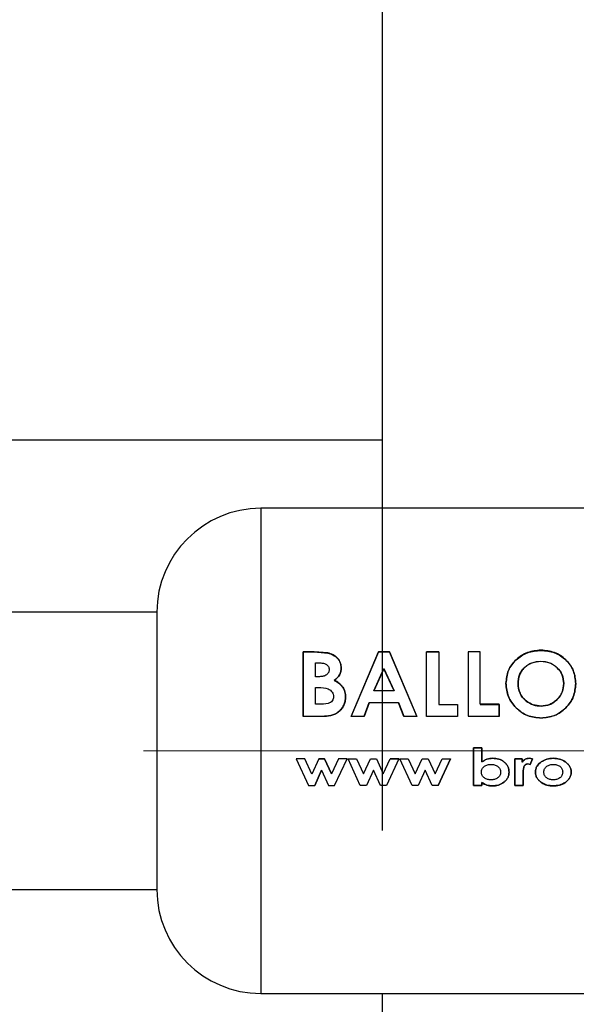
# Paper-space layout 'Blatt3' of a CAD drawing. Units: millimetres. Extents: x 0 to 4200, y 0 to 2970.
# Drawn here: x 1690 to 1714, y 2212 to 2255 of the extents above; entities that cross this region are included whole.
import ezdxf

# ---------------------------------------------------------------- set-up
doc = ezdxf.new("R2010")
doc.units = ezdxf.units.MM
doc.linetypes.add('SLD-Durchgehend', pattern=[0])
doc.linetypes.add('SLD-Punktstrich', pattern=[19.05, 15.24, -1.27, 1.27, -1.27])
doc.layers.add('SLD-0', color=7, linetype='SLD-Durchgehend', lineweight=30)
doc.styles.add('SLDTEXTSTYLE1', font='TXT', dxfattribs={"width": 0.605})
doc.dimstyles.new('SLDDIMSTYLE0', dxfattribs={"dimtxt": 35, "dimasz": 25, "dimexe": 0, "dimexo": 0.0625, "dimgap": 8.75, "dimtad": 1, "dimdec": 1, "dimrnd": 1e-09, "dimzin": 12, "dimdsep": 46, "dimtxsty": 'SLDTEXTSTYLE1', "dimsah": 1, "dimcen": 0.09, "dimadec": 0, "dimazin": 3, "dimtfac": 1, "dimtdec": 1, "dimtofl": 0, "dimtmove": 0, "dimatfit": 3, "dimfxl": 1, "dimfrac": 2, "dimtolj": 1, "dimtzin": 12, "dimarcsym": 0})
doc.dimstyles.new('SLDDIMSTYLE2', dxfattribs={"dimtxt": 35, "dimasz": 25, "dimexe": 0, "dimexo": 0.0625, "dimgap": 8.75, "dimtad": 1, "dimdec": 0, "dimrnd": 1e-09, "dimzin": 12, "dimdsep": 46, "dimtxsty": 'SLDTEXTSTYLE1', "dimsah": 1, "dimcen": 0.09, "dimadec": 0, "dimazin": 3, "dimtfac": 1, "dimtdec": 0, "dimtofl": 0, "dimtmove": 0, "dimatfit": 3, "dimfxl": 1, "dimfrac": 2, "dimtolj": 1, "dimtzin": 12, "dimarcsym": 0})

# ---------------------------------------------------------------- blocks, each defined once
blk = doc.blocks.new('_D_23')
at = {"ltscale": 10}
for p, q in [((727.563, 2280.92), (727.563, 2698.176)), ((1705.563, 2219.47), (1705.563, 2698.176)), ((1705.563, 2688.176), (727.563, 2688.176))]:
    blk.add_line(p, q, dxfattribs=at)
for points in [[(727.563, 2688.176), (752.563, 2684.176), (752.563, 2692.176)], [(1705.563, 2688.176), (1680.563, 2692.176), (1680.563, 2684.176)]]:
    blk.add_solid(points, dxfattribs=at)
at = {"ltscale": 10, "insert": (1176.459, 2733.293), "char_height": 35, "attachment_point": 1, "style": 'SLDTEXTSTYLE1'}
blk.add_mtext('978', dxfattribs=at)
blk = doc.blocks.new('_D_24')
at = {"ltscale": 10}
for p, q in [((1483.563, 2450.213), (1483.563, 2616.341)), ((1705.563, 2246.37), (1705.563, 2616.341)), ((1705.563, 2606.341), (1483.563, 2606.341))]:
    blk.add_line(p, q, dxfattribs=at)
for points in [[(1483.563, 2606.341), (1508.563, 2602.341), (1508.563, 2610.341)], [(1705.563, 2606.341), (1680.563, 2610.341), (1680.563, 2602.341)]]:
    blk.add_solid(points, dxfattribs=at)
at = {"ltscale": 10, "insert": (1554.459, 2651.458), "char_height": 35, "attachment_point": 1, "style": 'SLDTEXTSTYLE1'}
blk.add_mtext('222', dxfattribs=at)
blk = doc.blocks.new('_D_31')
at = {"ltscale": 10}
for p, q in [((1490.856, 2442.92), (1840.809, 2442.92)), ((1830.809, 2222.92), (1830.809, 2442.92)), ((1741.708, 2222.92), (1840.809, 2222.92))]:
    blk.add_line(p, q, dxfattribs=at)
for points in [[(1830.809, 2442.92), (1826.809, 2417.92), (1834.809, 2417.92)], [(1830.809, 2222.92), (1834.809, 2247.92), (1826.809, 2247.92)]]:
    blk.add_solid(points, dxfattribs=at)
at = {"ltscale": 10, "insert": (1785.691, 2292.816), "char_height": 35, "attachment_point": 1, "rotation": 90, "style": 'SLDTEXTSTYLE1'}
blk.add_mtext('220', dxfattribs=at)

psp = doc.layouts.new('Blatt3')

# ---------------------------------------------------------------- linework, layer by layer
at = {"linetype": 'SLD-Punktstrich', "lineweight": 0, "ltscale": 10}
psp.add_line((1695.224, 2222.92), (1731.708, 2222.92), dxfattribs=at)
at = {"layer": 'SLD-0', "ltscale": 10}
for p, q in [((1705.563, 2236.37), (1630.563, 2236.37)), ((1705.563, 2233.42), (1705.563, 2236.37)), ((1726.307, 2233.42), (1700.307, 2233.42)), ((1700.307, 2233.42), (1700.307, 2212.42)), ((1695.807, 2228.92), (1658.598, 2228.92)), ((1695.807, 2228.92), (1695.807, 2216.92)), ((1702.61, 2227.212), (1702.143, 2227.212)), ((1702.143, 2227.212), (1702.143, 2224.418)), ((1702.143, 2227.202), (1702.61, 2227.202)), ((1702.143, 2224.415), (1702.143, 2227.202)), ((1703.203, 2227.165), (1702.61, 2227.212)), ((1702.61, 2227.202), (1703.203, 2227.154)), ((1705.39, 2227.212), (1704.214, 2224.418)), ((1704.214, 2224.415), (1705.39, 2227.202)), ((1705.874, 2227.212), (1705.39, 2227.212)), ((1705.39, 2227.202), (1705.874, 2227.202)), ((1707.05, 2224.418), (1705.874, 2227.212)), ((1705.874, 2227.202), (1707.05, 2224.415)), ((1708.001, 2227.212), (1707.479, 2227.212)), ((1707.479, 2227.202), (1708.001, 2227.202)), ((1707.479, 2224.415), (1707.479, 2227.202)), ((1708.001, 2227.202), (1708.001, 2224.93)), ((1709.27, 2227.212), (1709.27, 2224.418)), ((1709.792, 2227.212), (1709.27, 2227.212)), ((1709.792, 2224.935), (1709.792, 2227.212)), ((1702.666, 2226.13), (1702.666, 2226.729)), ((1702.666, 2226.729), (1702.829, 2226.729)), ((1702.829, 2226.72), (1702.666, 2226.72)), ((1705.196, 2225.519), (1705.632, 2226.486)), ((1705.632, 2226.478), (1705.196, 2225.512)), ((1705.632, 2226.486), (1706.068, 2225.519)), ((1706.068, 2225.512), (1705.632, 2226.478)), ((1702.804, 2226.13), (1702.666, 2226.13)), ((1702.666, 2224.935), (1702.666, 2225.663)), ((1702.666, 2225.663), (1702.79, 2225.663)), ((1706.068, 2225.519), (1705.196, 2225.519)), ((1704.771, 2224.418), (1704.998, 2225.008)), ((1704.998, 2225.003), (1704.771, 2224.415)), ((1704.998, 2225.008), (1706.266, 2225.008)), ((1706.266, 2225.003), (1704.998, 2225.003)), ((1706.266, 2225.008), (1706.492, 2224.418)), ((1706.492, 2224.415), (1706.266, 2225.003)), ((1702.816, 2224.935), (1702.666, 2224.935)), ((1708.001, 2224.93), (1708.822, 2224.93)), ((1708.822, 2224.93), (1708.822, 2224.415)), ((1710.613, 2224.935), (1709.792, 2224.935)), ((1709.792, 2224.93), (1710.613, 2224.93)), ((1710.613, 2224.418), (1710.613, 2224.935)), ((1710.613, 2224.93), (1710.613, 2224.415)), ((1702.143, 2224.418), (1702.962, 2224.418)), ((1702.962, 2224.415), (1702.143, 2224.415)), ((1704.214, 2224.418), (1704.771, 2224.418)), ((1704.771, 2224.415), (1704.214, 2224.415)), ((1706.492, 2224.418), (1707.05, 2224.418)), ((1707.05, 2224.415), (1706.492, 2224.415)), ((1708.822, 2224.415), (1707.479, 2224.415)), ((1709.27, 2224.418), (1710.613, 2224.418)), ((1710.613, 2224.415), (1709.27, 2224.415)), ((1709.501, 2223.049), (1709.501, 2221.422)), ((1709.867, 2223.049), (1709.501, 2223.049)), ((1709.501, 2223.048), (1709.867, 2223.048)), ((1709.501, 2221.425), (1709.501, 2223.048)), ((1709.867, 2222.444), (1709.867, 2223.049)), ((1709.867, 2223.048), (1709.867, 2222.445)), ((1701.838, 2222.579), (1702.371, 2221.422)), ((1702.206, 2222.579), (1701.838, 2222.579)), ((1702.51, 2221.919), (1702.206, 2222.579)), ((1702.808, 2222.579), (1702.51, 2221.919)), ((1702.808, 2222.58), (1703.065, 2222.58)), ((1703.065, 2222.579), (1702.808, 2222.579)), ((1703.065, 2222.58), (1703.364, 2221.929)), ((1703.364, 2221.927), (1703.065, 2222.579)), ((1703.667, 2222.579), (1703.364, 2221.927)), ((1703.498, 2221.422), (1704.036, 2222.579)), ((1704.036, 2222.579), (1703.667, 2222.579)), ((1704.077, 2222.58), (1704.445, 2222.58)), ((1704.61, 2221.425), (1704.077, 2222.58)), ((1704.445, 2222.58), (1704.748, 2221.922)), ((1704.748, 2221.922), (1705.047, 2222.58)), ((1705.047, 2222.58), (1705.304, 2222.58)), ((1705.304, 2222.58), (1705.603, 2221.929)), ((1705.603, 2221.929), (1705.906, 2222.58)), ((1706.275, 2222.58), (1705.736, 2221.425)), ((1705.906, 2222.58), (1706.275, 2222.58)), ((1706.275, 2222.579), (1705.906, 2222.579)), ((1706.315, 2222.58), (1706.684, 2222.58)), ((1706.849, 2221.425), (1706.315, 2222.58)), ((1706.684, 2222.58), (1706.987, 2221.922)), ((1706.987, 2221.922), (1707.286, 2222.58)), ((1707.286, 2222.58), (1707.543, 2222.58)), ((1707.543, 2222.58), (1707.842, 2221.929)), ((1707.842, 2221.929), (1708.145, 2222.58)), ((1708.514, 2222.58), (1707.975, 2221.425)), ((1707.975, 2221.422), (1708.514, 2222.579)), ((1708.145, 2222.58), (1708.514, 2222.58)), ((1711.292, 2222.58), (1711.617, 2222.58)), ((1711.292, 2221.425), (1711.292, 2222.58)), ((1711.292, 2222.579), (1711.292, 2221.422)), ((1711.617, 2222.579), (1711.292, 2222.579)), ((1711.617, 2222.58), (1711.617, 2222.438)), ((1711.617, 2222.436), (1711.617, 2222.579)), ((1711.923, 2222.601), (1712.065, 2222.572)), ((1712.065, 2222.571), (1711.923, 2222.6)), ((1712.065, 2222.572), (1711.954, 2222.331)), ((1711.954, 2222.329), (1712.065, 2222.571)), ((1702.937, 2222.082), (1702.638, 2221.425)), ((1702.638, 2221.422), (1702.937, 2222.08)), ((1702.937, 2222.08), (1703.239, 2221.422)), ((1705.176, 2222.082), (1704.876, 2221.425)), ((1705.478, 2221.425), (1705.176, 2222.082)), ((1707.414, 2222.082), (1707.115, 2221.425)), ((1707.717, 2221.425), (1707.414, 2222.082)), ((1711.954, 2222.331), (1711.852, 2222.357)), ((1711.852, 2222.355), (1711.954, 2222.329)), ((1709.867, 2221.551), (1709.867, 2221.425)), ((1711.657, 2221.948), (1711.658, 2221.891)), ((1711.658, 2221.889), (1711.657, 2221.945)), ((1711.658, 2221.891), (1711.658, 2221.425)), ((1711.658, 2221.422), (1711.658, 2221.889)), ((1702.371, 2221.422), (1702.638, 2221.422)), ((1703.239, 2221.422), (1703.498, 2221.422)), ((1704.876, 2221.425), (1704.61, 2221.425)), ((1705.736, 2221.425), (1705.478, 2221.425)), ((1707.115, 2221.425), (1706.849, 2221.425)), ((1707.975, 2221.425), (1707.717, 2221.425)), ((1709.867, 2221.425), (1709.501, 2221.425)), ((1709.501, 2221.422), (1709.867, 2221.422)), ((1709.867, 2221.422), (1709.867, 2221.547)), ((1711.658, 2221.425), (1711.292, 2221.425)), ((1711.292, 2221.422), (1711.658, 2221.422)), ((1658.598, 2216.92), (1695.807, 2216.92)), ((1700.307, 2212.42), (1726.307, 2212.42)), ((1705.563, 2209.47), (1705.563, 2212.42))]:
    psp.add_line(p, q, dxfattribs=at)
at = {"layer": 'SLD-0', "ltscale": 100}
for centre, start, end in [((1700.307, 2228.92), 90, 180), ((1700.307, 2216.92), 180, 270)]:
    psp.add_arc(centre, 4.5, start, end, dxfattribs=at)
at = {"layer": 'SLD-0', "ltscale": 10}
for points, knots in [([(1703.785, 2226.507), (1703.778, 2226.585), (1703.764, 2226.74), (1703.63, 2226.941), (1703.439, 2227.092), (1703.282, 2227.14), (1703.203, 2227.165)], [0, 0, 0, 0, 0.250164, 0.500022, 0.749903, 1, 1, 1, 1]), ([(1703.203, 2227.154), (1703.282, 2227.13), (1703.439, 2227.082), (1703.63, 2226.931), (1703.764, 2226.731), (1703.778, 2226.576), (1703.785, 2226.498)], [0, 0, 0, 0, 0.250344, 0.500318, 0.750073, 1, 1, 1, 1]), ([(1712.429, 2227.28), (1712.229, 2227.259), (1711.829, 2227.217), (1711.326, 2226.892), (1710.976, 2226.419), (1710.933, 2226.036), (1710.912, 2225.844)], [0, 0, 0, 0, 0.249649, 0.499611, 0.749719, 1, 1, 1, 1]), ([(1710.912, 2225.838), (1710.933, 2226.029), (1710.976, 2226.411), (1711.326, 2226.883), (1711.83, 2227.207), (1712.229, 2227.249), (1712.429, 2227.27)], [0, 0, 0, 0, 0.250006, 0.499999, 0.750075, 1, 1, 1, 1]), ([(1713.934, 2225.835), (1713.915, 2226.027), (1713.877, 2226.412), (1713.522, 2226.88), (1713.031, 2227.221), (1712.629, 2227.261), (1712.429, 2227.28)], [0, 0, 0, 0, 0.250373, 0.500479, 0.750391, 1, 1, 1, 1]), ([(1712.429, 2227.27), (1712.629, 2227.25), (1713.03, 2227.211), (1713.522, 2226.871), (1713.877, 2226.404), (1713.915, 2226.02), (1713.934, 2225.828)], [0, 0, 0, 0, 0.249888, 0.4999063, 0.7499001, 1, 1, 1, 1]), ([(1702.829, 2226.729), (1702.882, 2226.727), (1702.982, 2226.724), (1703.104, 2226.687), (1703.183, 2226.634), (1703.23, 2226.577), (1703.259, 2226.512), (1703.261, 2226.464), (1703.263, 2226.441)], [0, 0, 0, 0, 0.265068, 0.499484, 0.627592, 0.74955, 0.874645, 1, 1, 1, 1]), ([(1711.434, 2225.838), (1711.445, 2225.965), (1711.461, 2226.155), (1711.582, 2226.38), (1711.706, 2226.527), (1711.857, 2226.648), (1712.09, 2226.769), (1712.288, 2226.787), (1712.421, 2226.799)], [0, 0, 0, 0, 0.249653, 0.373768, 0.500126, 0.626927, 0.750617, 1, 1, 1, 1]), ([(1712.421, 2226.789), (1712.288, 2226.778), (1712.09, 2226.76), (1711.858, 2226.639), (1711.706, 2226.519), (1711.582, 2226.372), (1711.461, 2226.147), (1711.445, 2225.958), (1711.434, 2225.831)], [0, 0, 0, 0, 0.24941, 0.373105, 0.499894, 0.626253, 0.750358, 1, 1, 1, 1]), ([(1712.421, 2226.799), (1712.552, 2226.786), (1712.749, 2226.768), (1712.98, 2226.646), (1713.178, 2226.486), (1713.374, 2226.221), (1713.399, 2225.968), (1713.412, 2225.842)], [0, 0, 0, 0, 0.2493721, 0.3715845, 0.5001682, 0.7498967, 1, 1, 1, 1]), ([(1713.412, 2225.835), (1713.399, 2225.961), (1713.374, 2226.213), (1713.178, 2226.478), (1712.98, 2226.637), (1712.749, 2226.759), (1712.552, 2226.777), (1712.421, 2226.789)], [0, 0, 0, 0, 0.249834, 0.499448, 0.628036, 0.75035, 1, 1, 1, 1]), ([(1703.263, 2226.441), (1703.261, 2226.416), (1703.258, 2226.365), (1703.229, 2226.294), (1703.18, 2226.234), (1703.096, 2226.174), (1702.966, 2226.135), (1702.86, 2226.131), (1702.804, 2226.13)], [0, 0, 0, 0, 0.125365, 0.250402, 0.372648, 0.50052, 0.7374, 1, 1, 1, 1]), ([(1703.483, 2225.973), (1703.567, 2226.044), (1703.693, 2226.15), (1703.775, 2226.35), (1703.782, 2226.455), (1703.785, 2226.507)], [0, 0, 0, 0, 0.498548, 0.74915, 1, 1, 1, 1]), ([(1703.785, 2226.498), (1703.782, 2226.446), (1703.775, 2226.342), (1703.693, 2226.143), (1703.567, 2226.037), (1703.483, 2225.966)], [0, 0, 0, 0, 0.2506894, 0.5012156, 1, 1, 1, 1]), ([(1703.971, 2225.249), (1703.967, 2225.326), (1703.957, 2225.481), (1703.857, 2225.694), (1703.692, 2225.864), (1703.553, 2225.937), (1703.483, 2225.973)], [0, 0, 0, 0, 0.250311, 0.50017, 0.749864, 1, 1, 1, 1]), ([(1703.483, 2225.966), (1703.553, 2225.93), (1703.692, 2225.857), (1703.857, 2225.688), (1703.957, 2225.475), (1703.967, 2225.32), (1703.971, 2225.243)], [0, 0, 0, 0, 0.250362, 0.500128, 0.749883, 1, 1, 1, 1]), ([(1710.912, 2225.844), (1710.932, 2225.65), (1710.973, 2225.261), (1711.273, 2224.842), (1711.576, 2224.586), (1711.93, 2224.39), (1712.231, 2224.363), (1712.433, 2224.344)], [0, 0, 0, 0, 0.249966, 0.499826, 0.626899, 0.750551, 1, 1, 1, 1]), ([(1712.433, 2224.341), (1712.231, 2224.359), (1711.93, 2224.387), (1711.576, 2224.582), (1711.273, 2224.837), (1710.973, 2225.256), (1710.932, 2225.644), (1710.912, 2225.838)], [0, 0, 0, 0, 0.249729, 0.37344, 0.500561, 0.750308, 1, 1, 1, 1]), ([(1711.792, 2225.081), (1711.737, 2225.13), (1711.627, 2225.227), (1711.471, 2225.479), (1711.449, 2225.694), (1711.434, 2225.838)], [0, 0, 0, 0, 0.250569, 0.501127, 1, 1, 1, 1]), ([(1711.434, 2225.831), (1711.448, 2225.687), (1711.47, 2225.472), (1711.609, 2225.254), (1711.707, 2225.147), (1711.764, 2225.1), (1711.792, 2225.076)], [0, 0, 0, 0, 0.4984603, 0.748954, 0.8744467, 1, 1, 1, 1]), ([(1713.412, 2225.842), (1713.4, 2225.715), (1713.376, 2225.462), (1713.183, 2225.188), (1712.986, 2225.022), (1712.757, 2224.893), (1712.562, 2224.874), (1712.431, 2224.861)], [0, 0, 0, 0, 0.250131, 0.499857, 0.628505, 0.750657, 1, 1, 1, 1]), ([(1712.431, 2224.857), (1712.562, 2224.869), (1712.757, 2224.888), (1712.986, 2225.017), (1713.135, 2225.143), (1713.26, 2225.293), (1713.383, 2225.52), (1713.4, 2225.708), (1713.412, 2225.835)], [0, 0, 0, 0, 0.249306, 0.371359, 0.499893, 0.626645, 0.750466, 1, 1, 1, 1]), ([(1712.433, 2224.344), (1712.632, 2224.365), (1713.031, 2224.405), (1713.524, 2224.765), (1713.877, 2225.256), (1713.915, 2225.642), (1713.934, 2225.835)], [0, 0, 0, 0, 0.249694, 0.499565, 0.749634, 1, 1, 1, 1]), ([(1713.934, 2225.828), (1713.915, 2225.635), (1713.876, 2225.25), (1713.524, 2224.76), (1713.031, 2224.401), (1712.632, 2224.361), (1712.433, 2224.341)], [0, 0, 0, 0, 0.250088, 0.500045, 0.750026, 1, 1, 1, 1]), ([(1702.79, 2225.663), (1702.939, 2225.66), (1703.126, 2225.656), (1703.317, 2225.549), (1703.394, 2225.472), (1703.442, 2225.375), (1703.447, 2225.304), (1703.449, 2225.269)], [0, 0, 0, 0, 0.498887, 0.626671, 0.751844, 0.874355, 1, 1, 1, 1]), ([(1703.449, 2225.269), (1703.446, 2225.234), (1703.441, 2225.169), (1703.395, 2225.08), (1703.318, 2225.014), (1703.128, 2224.936), (1702.953, 2224.935), (1702.816, 2224.935)], [0, 0, 0, 0, 0.130024, 0.247045, 0.365469, 0.499248, 1, 1, 1, 1]), ([(1702.962, 2224.418), (1703.086, 2224.423), (1703.273, 2224.429), (1703.511, 2224.506), (1703.668, 2224.605), (1703.799, 2224.736), (1703.897, 2224.893), (1703.961, 2225.067), (1703.968, 2225.188), (1703.971, 2225.249)], [0, 0, 0, 0, 0.249762, 0.376179, 0.499537, 0.62339, 0.750311, 0.874867, 1, 1, 1, 1]), ([(1703.971, 2225.243), (1703.968, 2225.183), (1703.961, 2225.062), (1703.897, 2224.888), (1703.799, 2224.732), (1703.668, 2224.601), (1703.511, 2224.502), (1703.273, 2224.425), (1703.086, 2224.419), (1702.962, 2224.415)], [0, 0, 0, 0, 0.124973, 0.249478, 0.376157, 0.500054, 0.623425, 0.749979, 1, 1, 1, 1]), ([(1712.431, 2224.861), (1712.315, 2224.87), (1712.082, 2224.889), (1711.889, 2225.017), (1711.792, 2225.081)], [0, 0, 0, 0, 0.499893, 1, 1, 1, 1]), ([(1711.792, 2225.076), (1711.889, 2225.012), (1712.082, 2224.884), (1712.315, 2224.866), (1712.431, 2224.857)], [0, 0, 0, 0, 0.499976, 1, 1, 1, 1]), ([(1709.867, 2222.445), (1709.939, 2222.491), (1710.085, 2222.583), (1710.256, 2222.595), (1710.342, 2222.601)], [0, 0, 0, 0, 0.499798, 1, 1, 1, 1]), ([(1710.342, 2222.6), (1710.256, 2222.594), (1710.085, 2222.582), (1709.939, 2222.49), (1709.867, 2222.444)], [0, 0, 0, 0, 0.500086, 1, 1, 1, 1]), ([(1710.342, 2222.601), (1710.428, 2222.594), (1710.601, 2222.582), (1710.798, 2222.476), (1710.924, 2222.358), (1710.996, 2222.25), (1711.04, 2222.128), (1711.045, 2222.042), (1711.047, 2221.999)], [0, 0, 0, 0, 0.249904, 0.499411, 0.628516, 0.749691, 0.874797, 1, 1, 1, 1]), ([(1711.047, 2221.997), (1711.045, 2222.04), (1711.04, 2222.126), (1710.996, 2222.248), (1710.924, 2222.357), (1710.798, 2222.475), (1710.601, 2222.581), (1710.428, 2222.593), (1710.342, 2222.6)], [0, 0, 0, 0, 0.1253654, 0.2506052, 0.3718022, 0.5009709, 0.7503446, 1, 1, 1, 1]), ([(1711.617, 2222.438), (1711.635, 2222.462), (1711.67, 2222.512), (1711.746, 2222.562), (1711.831, 2222.595), (1711.892, 2222.598), (1711.923, 2222.601)], [0, 0, 0, 0, 0.250005, 0.499907, 0.742592, 1, 1, 1, 1]), ([(1711.923, 2222.6), (1711.892, 2222.598), (1711.831, 2222.594), (1711.746, 2222.562), (1711.67, 2222.511), (1711.635, 2222.461), (1711.617, 2222.436)], [0, 0, 0, 0, 0.2560139, 0.4998677, 0.7497988, 1, 1, 1, 1]), ([(1712.187, 2222), (1712.19, 2222.045), (1712.197, 2222.133), (1712.268, 2222.3), (1712.372, 2222.387), (1712.441, 2222.445)], [0, 0, 0, 0, 0.250555, 0.501053, 1, 1, 1, 1]), ([(1712.441, 2222.444), (1712.372, 2222.386), (1712.268, 2222.299), (1712.197, 2222.131), (1712.19, 2222.043), (1712.187, 2221.998)], [0, 0, 0, 0, 0.498708, 0.749277, 1, 1, 1, 1]), ([(1712.441, 2222.445), (1712.52, 2222.491), (1712.678, 2222.583), (1712.86, 2222.595), (1712.952, 2222.601)], [0, 0, 0, 0, 0.49978, 1, 1, 1, 1]), ([(1712.952, 2222.6), (1712.86, 2222.594), (1712.678, 2222.582), (1712.52, 2222.49), (1712.441, 2222.444)], [0, 0, 0, 0, 0.500119, 1, 1, 1, 1]), ([(1712.952, 2222.601), (1713.046, 2222.593), (1713.227, 2222.579), (1713.438, 2222.482), (1713.578, 2222.37), (1713.663, 2222.263), (1713.723, 2222.139), (1713.73, 2222.048), (1713.734, 2222.002)], [0, 0, 0, 0, 0.258521, 0.499732, 0.626034, 0.750045, 0.873409, 1, 1, 1, 1]), ([(1713.734, 2222), (1713.73, 2222.046), (1713.723, 2222.137), (1713.663, 2222.261), (1713.578, 2222.368), (1713.438, 2222.481), (1713.227, 2222.578), (1713.046, 2222.592), (1712.952, 2222.6)], [0, 0, 0, 0, 0.126511, 0.250254, 0.374277, 0.500629, 0.741707, 1, 1, 1, 1]), ([(1709.847, 2222.002), (1709.848, 2222.027), (1709.851, 2222.077), (1709.878, 2222.147), (1709.923, 2222.208), (1709.999, 2222.272), (1710.116, 2222.326), (1710.216, 2222.332), (1710.266, 2222.335)], [0, 0, 0, 0, 0.1252896, 0.250481, 0.3701099, 0.5007992, 0.7501379, 1, 1, 1, 1]), ([(1710.266, 2221.664), (1710.216, 2221.667), (1710.115, 2221.674), (1709.998, 2221.729), (1709.921, 2221.794), (1709.878, 2221.856), (1709.851, 2221.927), (1709.848, 2221.977), (1709.847, 2222.002)], [0, 0, 0, 0, 0.249781, 0.499107, 0.629147, 0.749447, 0.874657, 1, 1, 1, 1]), ([(1710.266, 2222.335), (1710.316, 2222.332), (1710.415, 2222.326), (1710.53, 2222.27), (1710.606, 2222.206), (1710.649, 2222.145), (1710.677, 2222.076), (1710.68, 2222.026), (1710.681, 2222.001)], [0, 0, 0, 0, 0.2498213, 0.4991688, 0.6284523, 0.7495157, 0.8746803, 1, 1, 1, 1]), ([(1710.681, 2222.001), (1710.679, 2221.975), (1710.675, 2221.926), (1710.649, 2221.856), (1710.606, 2221.796), (1710.531, 2221.731), (1710.416, 2221.674), (1710.316, 2221.668), (1710.266, 2221.664)], [0, 0, 0, 0, 0.132233, 0.250312, 0.371229, 0.500768, 0.750186, 1, 1, 1, 1]), ([(1711.047, 2221.999), (1711.045, 2221.956), (1711.039, 2221.87), (1710.992, 2221.75), (1710.916, 2221.644), (1710.787, 2221.53), (1710.591, 2221.425), (1710.418, 2221.412), (1710.331, 2221.405)], [0, 0, 0, 0, 0.125124, 0.250181, 0.370569, 0.500532, 0.750134, 1, 1, 1, 1]), ([(1710.331, 2221.401), (1710.418, 2221.408), (1710.591, 2221.421), (1710.787, 2221.527), (1710.916, 2221.641), (1710.992, 2221.747), (1711.039, 2221.867), (1711.045, 2221.954), (1711.047, 2221.997)], [0, 0, 0, 0, 0.24962, 0.499091, 0.629004, 0.749515, 0.874703, 1, 1, 1, 1]), ([(1711.852, 2222.357), (1711.831, 2222.354), (1711.789, 2222.348), (1711.738, 2222.309), (1711.701, 2222.257), (1711.658, 2222.138), (1711.657, 2222.032), (1711.657, 2221.948)], [0, 0, 0, 0, 0.12522, 0.24898, 0.370439, 0.499075, 1, 1, 1, 1]), ([(1711.657, 2221.945), (1711.657, 2222.03), (1711.658, 2222.136), (1711.701, 2222.256), (1711.738, 2222.307), (1711.789, 2222.347), (1711.831, 2222.352), (1711.852, 2222.355)], [0, 0, 0, 0, 0.501223, 0.629823, 0.751333, 0.874983, 1, 1, 1, 1]), ([(1712.953, 2221.405), (1712.863, 2221.411), (1712.683, 2221.423), (1712.475, 2221.524), (1712.336, 2221.638), (1712.252, 2221.743), (1712.197, 2221.866), (1712.19, 2221.956), (1712.187, 2222)], [0, 0, 0, 0, 0.249989, 0.4996, 0.630578, 0.749985, 0.874972, 1, 1, 1, 1]), ([(1712.187, 2221.998), (1712.19, 2221.953), (1712.197, 2221.863), (1712.252, 2221.741), (1712.336, 2221.635), (1712.474, 2221.52), (1712.683, 2221.419), (1712.863, 2221.407), (1712.953, 2221.401)], [0, 0, 0, 0, 0.125198, 0.250314, 0.369731, 0.500765, 0.750243, 1, 1, 1, 1]), ([(1712.553, 2222.001), (1712.555, 2222.027), (1712.559, 2222.076), (1712.584, 2222.145), (1712.626, 2222.204), (1712.7, 2222.269), (1712.813, 2222.325), (1712.911, 2222.332), (1712.96, 2222.335)], [0, 0, 0, 0, 0.133646, 0.250362, 0.371887, 0.50078, 0.750149, 1, 1, 1, 1]), ([(1712.959, 2221.664), (1712.909, 2221.667), (1712.811, 2221.673), (1712.696, 2221.729), (1712.624, 2221.796), (1712.583, 2221.856), (1712.559, 2221.925), (1712.555, 2221.974), (1712.553, 2222.001)], [0, 0, 0, 0, 0.249832, 0.499159, 0.627791, 0.749551, 0.86597, 1, 1, 1, 1]), ([(1713.734, 2222.002), (1713.73, 2221.957), (1713.723, 2221.866), (1713.663, 2221.742), (1713.58, 2221.634), (1713.44, 2221.52), (1713.228, 2221.424), (1713.046, 2221.412), (1712.953, 2221.405)], [0, 0, 0, 0, 0.124971, 0.249963, 0.374508, 0.50029, 0.745294, 1, 1, 1, 1]), ([(1712.953, 2221.401), (1713.046, 2221.408), (1713.228, 2221.42), (1713.44, 2221.516), (1713.58, 2221.631), (1713.663, 2221.739), (1713.723, 2221.864), (1713.73, 2221.955), (1713.734, 2222)], [0, 0, 0, 0, 0.253288, 0.499353, 0.625076, 0.749743, 0.87486, 1, 1, 1, 1]), ([(1713.368, 2222.001), (1713.366, 2221.976), (1713.363, 2221.927), (1713.337, 2221.857), (1713.295, 2221.796), (1713.221, 2221.73), (1713.107, 2221.674), (1713.008, 2221.667), (1712.959, 2221.664)], [0, 0, 0, 0, 0.125345, 0.250565, 0.370975, 0.500889, 0.750188, 1, 1, 1, 1]), ([(1712.96, 2222.335), (1713.009, 2222.332), (1713.108, 2222.326), (1713.222, 2222.271), (1713.296, 2222.205), (1713.337, 2222.146), (1713.362, 2222.076), (1713.366, 2222.027), (1713.368, 2222.001)], [0, 0, 0, 0, 0.2498946, 0.4992066, 0.6276373, 0.7496108, 0.8661606, 1, 1, 1, 1]), ([(1710.331, 2221.405), (1710.248, 2221.41), (1710.081, 2221.421), (1709.938, 2221.507), (1709.867, 2221.551)], [0, 0, 0, 0, 0.500075, 1, 1, 1, 1]), ([(1709.867, 2221.547), (1709.938, 2221.504), (1710.081, 2221.417), (1710.248, 2221.407), (1710.331, 2221.401)], [0, 0, 0, 0, 0.500036, 1, 1, 1, 1])]:
    psp.add_open_spline(points, degree=3, knots=knots, dxfattribs=at)

# ---------------------------------------------------------------- dimensions: what is measured, and where the dimension line sits
at = {"ltscale": 10}
for base, p1, p2, dimstyle, picture, middle in [((727.563, 2688.176), (1705.563, 2209.47), (727.563, 2270.92), 'SLDDIMSTYLE2', '_D_23', (1216.563, 2688.176)), ((1483.563, 2606.341), (1705.563, 2236.37), (1483.563, 2440.213), 'SLDDIMSTYLE0', '_D_24', (1594.563, 2606.341))]:
    dim = psp.add_linear_dim(base=base, p1=p1, p2=p2, dimstyle=dimstyle, dxfattribs=at)
    dim.commit()
    dim.dimension.update_dxf_attribs({"geometry": picture, "text_midpoint": middle, "dimtype": 160})
dim = psp.add_linear_dim(base=(1830.809, 2442.92), p1=(1731.708, 2222.92), p2=(1480.856, 2442.92), angle=90, dimstyle='SLDDIMSTYLE0', dxfattribs=at)
dim.commit()
dim.dimension.update_dxf_attribs({"geometry": '_D_31', "text_midpoint": (1830.809, 2332.92), "dimtype": 160})

doc.saveas('drawing.dxf')
